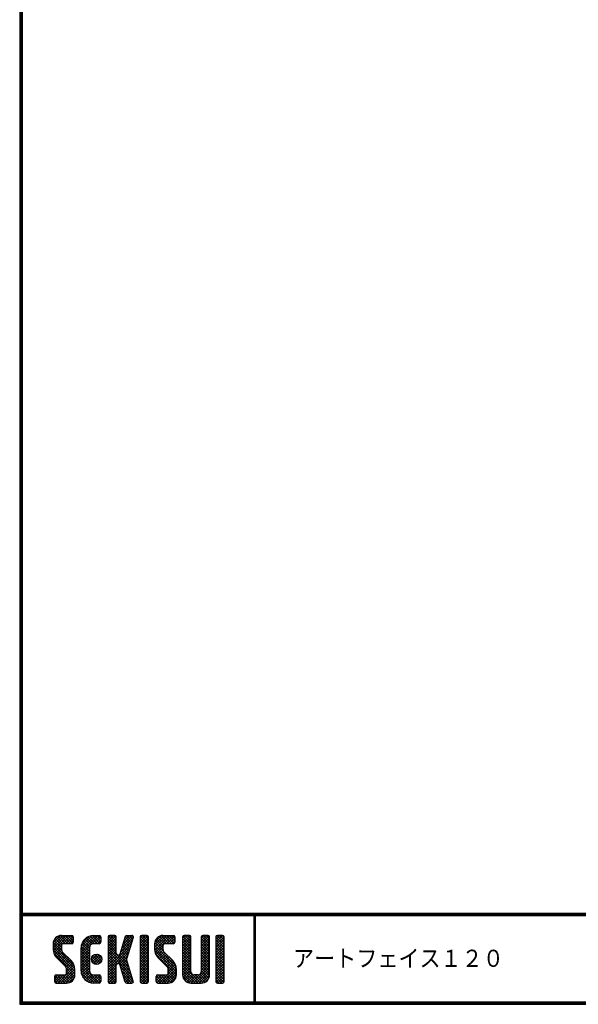
# Model space of a CAD drawing. Extents: x 0 to 798, y 0 to 552.
# Drawn here: x 0 to 189, y 0 to 332 of the extents above; entities that cross this region are included whole.
import ezdxf

# ---------------------------------------------------------------- set-up
doc = ezdxf.new("R2010")
doc.units = 0
doc.layers.get('0').update_dxf_attribs({"linetype": 'CONTINUOUS'})
doc.layers.add('moji', color=2, linetype='CONTINUOUS')
doc.layers.add('ZUWAKU', color=7, linetype='CONTINUOUS')
doc.styles.add('ｽﾀｲﾙ1', font='MS PGothic.ttf')

# ---------------------------------------------------------------- blocks, each defined once
blk = doc.blocks.new('*X1')
at = {"color": 0}
for p, q in [((11.29, 18.97), (15.57, 23.25)), ((11.29, 19.87), (14.67, 23.25)), ((18.45, 13.03), (11.29, 20.19)), ((11.31, 20.79), (13.76, 23.23)), ((11.33, 18.1), (16.47, 23.25)), ((14.15, 18.22), (11.35, 21.02)), ((11.49, 17.37), (14.09, 19.98)), ((14.09, 19.18), (11.58, 21.69)), ((14.11, 20.06), (11.94, 22.24)), ((14.62, 20.45), (12.39, 22.68)), ((15.52, 20.45), (12.96, 23.01)), ((16.42, 20.45), (13.65, 23.22)), ((17.31, 20.45), (14.51, 23.25)), ((14.57, 20.45), (17.37, 23.25)), ((18.01, 20.65), (15.41, 23.25)), ((15.47, 20.45), (18.03, 23.01)), ((18.12, 21.44), (16.31, 23.25)), ((16.36, 20.45), (18.12, 22.2)), ((18.12, 22.34), (17.21, 23.25)), ((17.26, 20.45), (18.12, 21.3)), ((20.74, 17.64), (26.35, 23.25)), ((20.74, 18.54), (25.45, 23.25)), ((20.76, 19.46), (24.53, 23.23)), ((23.54, 17.81), (20.96, 20.39)), ((21.06, 20.66), (23.34, 22.93)), ((23.54, 18.71), (21.23, 21.02)), ((23.63, 19.53), (21.58, 21.57)), ((23.98, 20.07), (22, 22.05)), ((24.55, 20.4), (22.49, 22.46)), ((25.4, 20.45), (23.05, 22.8)), ((26.3, 20.45), (23.69, 23.06)), ((24.28, 20.28), (27.16, 23.16)), ((27.13, 20.52), (24.43, 23.22)), ((27.39, 21.15), (25.29, 23.25)), ((25.35, 20.45), (27.39, 22.5)), ((27.39, 22.05), (26.19, 23.25)), ((26.24, 20.45), (27.39, 21.6)), ((29.84, 21.35), (31.74, 23.25)), ((29.84, 22.25), (30.84, 23.25)), ((29.84, 20.46), (32.48, 23.1)), ((29.84, 19.56), (32.64, 22.36)), ((32.64, 19.49), (29.84, 22.29)), ((29.84, 18.66), (32.64, 21.46)), ((32.64, 18.59), (29.84, 21.39)), ((29.84, 17.76), (32.64, 20.56)), ((32.64, 17.69), (29.84, 20.49)), ((29.84, 12.37), (37.61, 20.14)), ((32.64, 20.39), (29.97, 23.06)), ((32.64, 21.29), (30.68, 23.25)), ((32.64, 22.19), (31.58, 23.25)), ((33.93, 17.36), (38.03, 21.46)), ((34.35, 18.68), (38.4, 22.73)), ((34.76, 19.99), (38.01, 23.23)), ((36.91, 17.92), (34.78, 20.05)), ((37.12, 18.6), (35, 20.73)), ((35.18, 21.3), (37.13, 23.25)), ((37.34, 19.28), (35.21, 21.41)), ((37.56, 19.97), (35.43, 22.09)), ((35.59, 22.61), (36.23, 23.25)), ((37.77, 20.65), (35.64, 22.78)), ((37.99, 21.33), (36.08, 23.24)), ((38.2, 22.01), (36.97, 23.25)), ((38.4, 22.71), (37.86, 23.25)), ((40.69, 21.43), (42.51, 23.25)), ((40.69, 22.33), (41.62, 23.25)), ((40.69, 20.53), (43.3, 23.13)), ((40.69, 19.63), (43.49, 22.43)), ((43.49, 19.42), (40.69, 22.22)), ((40.69, 18.73), (43.49, 21.53)), ((43.49, 18.52), (40.69, 21.32)), ((40.69, 17.84), (43.49, 20.64)), ((43.49, 17.62), (40.69, 20.42)), ((43.49, 20.32), (40.78, 23.02)), ((43.49, 21.21), (41.46, 23.25)), ((43.49, 22.11), (42.35, 23.25)), ((45.59, 19.14), (49.7, 23.25)), ((45.59, 20.04), (48.8, 23.25)), ((52.82, 12.79), (45.59, 20.01)), ((45.61, 18.26), (50.6, 23.25)), ((48.6, 17.9), (45.62, 20.88)), ((45.65, 20.99), (47.85, 23.2)), ((45.75, 17.5), (51.49, 23.25)), ((48.39, 19.01), (45.83, 21.57)), ((48.39, 19.91), (46.16, 22.14)), ((48.77, 20.43), (46.6, 22.6)), ((49.64, 20.45), (47.14, 22.95)), ((50.54, 20.45), (47.8, 23.19)), ((51.44, 20.45), (48.64, 23.25)), ((52.22, 20.57), (49.54, 23.25)), ((49.59, 20.45), (52.25, 23.11)), ((52.42, 21.27), (50.44, 23.25)), ((50.49, 20.45), (52.42, 22.38)), ((52.42, 22.17), (51.33, 23.25)), ((51.39, 20.45), (52.42, 21.48)), ((55.04, 21.41), (56.88, 23.25)), ((55.04, 22.31), (55.98, 23.25)), ((55.04, 20.51), (57.66, 23.13)), ((55.04, 19.61), (57.84, 22.41)), ((57.84, 19.44), (55.04, 22.24)), ((55.04, 18.72), (57.84, 21.52)), ((57.84, 18.54), (55.04, 21.34)), ((55.04, 17.82), (57.84, 20.62)), ((57.84, 17.64), (55.04, 20.44)), ((57.84, 20.33), (55.14, 23.03)), ((57.84, 21.23), (55.82, 23.25)), ((57.84, 22.13), (56.72, 23.25)), ((61.34, 21.42), (63.17, 23.25)), ((61.34, 22.32), (62.27, 23.25)), ((61.34, 20.53), (63.95, 23.13)), ((61.34, 19.63), (64.14, 22.43)), ((64.14, 19.42), (61.34, 22.22)), ((61.34, 18.73), (64.14, 21.53)), ((64.14, 18.52), (61.34, 21.32)), ((61.34, 17.83), (64.14, 20.63)), ((64.14, 17.63), (61.34, 20.43)), ((64.14, 20.32), (61.44, 23.03)), ((64.14, 21.22), (62.11, 23.25)), ((64.14, 22.12), (63.01, 23.25)), ((66.24, 20.94), (68.55, 23.25)), ((66.24, 21.83), (67.66, 23.25)), ((66.24, 22.73), (66.76, 23.25)), ((66.24, 20.04), (69.03, 22.83)), ((69.04, 19.91), (66.24, 22.71)), ((66.24, 19.14), (69.04, 21.94)), ((69.04, 19.01), (66.24, 21.81)), ((66.24, 18.24), (69.04, 21.04)), ((69.04, 18.11), (66.24, 20.91)), ((66.24, 17.34), (69.04, 20.14)), ((69.04, 17.22), (66.24, 20.02)), ((69.04, 20.81), (66.62, 23.23)), ((69.04, 21.71), (67.5, 23.25)), ((69.04, 22.6), (68.4, 23.25)), ((18.64, 11.94), (11.29, 19.29)), ((18.64, 11.04), (11.3, 18.38)), ((18.64, 10.14), (11.52, 17.26)), ((11.75, 16.73), (14.09, 19.08)), ((12.09, 16.17), (14.15, 18.24)), ((12.5, 15.69), (14.48, 17.67)), ((12.95, 15.24), (14.93, 17.22)), ((13.4, 14.79), (15.38, 16.77)), ((20.74, 16.75), (23.71, 19.71)), ((23.54, 16.02), (20.74, 18.82)), ((20.74, 15.85), (23.54, 18.65)), ((23.54, 15.12), (20.74, 17.92)), ((20.74, 14.95), (23.54, 17.75)), ((23.54, 14.22), (20.74, 17.02)), ((20.74, 14.05), (23.54, 16.85)), ((23.54, 16.92), (20.79, 19.67)), ((24.27, 14.89), (26.31, 16.92)), ((24.39, 15.9), (25.29, 16.8)), ((24.53, 14.24), (26.95, 16.67)), ((27.64, 14.61), (25.41, 16.85)), ((27.73, 15.43), (26.22, 16.94)), ((29.84, 16.86), (32.64, 19.66)), ((36.89, 12.55), (29.84, 19.6)), ((29.84, 11.48), (37.2, 18.83)), ((29.84, 15.97), (32.64, 18.77)), ((37.3, 11.24), (29.84, 18.7)), ((29.84, 15.07), (32.64, 17.87)), ((37.71, 9.93), (29.84, 17.8)), ((29.84, 14.17), (32.66, 16.99)), ((32.98, 13.77), (29.84, 16.9)), ((33.05, 13.79), (36.78, 17.52)), ((36.47, 13.87), (33.63, 16.71)), ((36.06, 15.18), (33.92, 17.32)), ((36.26, 15.87), (34.13, 18)), ((36.48, 16.55), (34.35, 18.68)), ((36.69, 17.24), (34.57, 19.36)), ((40.69, 16.94), (43.49, 19.74)), ((43.49, 16.72), (40.69, 19.52)), ((40.69, 16.04), (43.49, 18.84)), ((43.49, 15.83), (40.69, 18.63)), ((40.69, 15.14), (43.49, 17.94)), ((43.49, 14.93), (40.69, 17.73)), ((40.69, 14.24), (43.49, 17.04)), ((43.49, 14.03), (40.69, 16.83)), ((52.94, 11.76), (45.59, 19.11)), ((52.94, 10.87), (45.62, 18.19)), ((52.94, 9.97), (45.93, 16.98)), ((45.99, 16.85), (48.39, 19.25)), ((46.32, 16.28), (48.42, 18.38)), ((46.71, 15.78), (48.7, 17.76)), ((47.16, 15.33), (49.14, 17.31)), ((47.61, 14.88), (49.59, 16.86)), ((55.04, 16.92), (57.84, 19.72)), ((57.84, 16.74), (55.04, 19.54)), ((55.04, 16.02), (57.84, 18.82)), ((57.84, 15.84), (55.04, 18.64)), ((55.04, 15.12), (57.84, 17.92)), ((57.84, 14.95), (55.04, 17.75)), ((55.04, 14.23), (57.84, 17.03)), ((57.84, 14.05), (55.04, 16.85)), ((61.34, 16.93), (64.14, 19.73)), ((64.14, 16.73), (61.34, 19.53)), ((61.34, 16.04), (64.14, 18.84)), ((64.14, 15.83), (61.34, 18.63)), ((61.34, 15.14), (64.14, 17.94)), ((64.14, 14.93), (61.34, 17.73)), ((61.34, 14.24), (64.14, 17.04)), ((64.14, 14.03), (61.34, 16.83)), ((66.24, 16.45), (69.04, 19.25)), ((69.04, 16.32), (66.24, 19.12)), ((66.24, 15.55), (69.04, 18.35)), ((69.04, 15.42), (66.24, 18.22)), ((66.24, 14.65), (69.04, 17.45)), ((69.04, 14.52), (66.24, 17.32)), ((13.85, 14.34), (15.83, 16.32)), ((14.3, 13.89), (16.28, 15.87)), ((14.75, 13.44), (16.73, 15.42)), ((15.19, 12.99), (17.17, 14.97)), ((15.62, 12.52), (17.62, 14.52)), ((15.84, 11.84), (18, 14)), ((15.84, 10.95), (18.31, 13.41)), ((23.54, 13.32), (20.74, 16.12)), ((20.74, 13.15), (23.54, 15.95)), ((23.54, 12.43), (20.74, 15.23)), ((20.74, 12.25), (23.54, 15.05)), ((23.54, 11.53), (20.74, 14.33)), ((20.74, 11.36), (23.54, 14.16)), ((27, 7.17), (20.74, 13.43)), ((26.11, 13.45), (24.25, 15.31)), ((26.81, 13.65), (24.44, 16.02)), ((27.31, 14.05), (24.84, 16.52)), ((24.96, 13.78), (27.41, 16.23)), ((25.58, 13.5), (27.69, 15.61)), ((26.5, 13.53), (27.67, 14.69)), ((29.84, 13.27), (33.17, 16.6)), ((32.64, 13.2), (29.84, 16)), ((32.64, 12.31), (29.84, 15.11)), ((32.64, 11.41), (29.84, 14.21)), ((29.84, 10.58), (32.66, 13.39)), ((32.64, 10.51), (29.84, 13.31)), ((33.74, 13.58), (36.37, 16.21)), ((33.97, 12.91), (36.1, 15.04)), ((34.19, 12.23), (36.32, 14.36)), ((34.4, 11.55), (36.53, 13.68)), ((40.69, 13.35), (43.49, 16.15)), ((43.49, 13.13), (40.69, 15.93)), ((40.69, 12.45), (43.49, 15.25)), ((43.49, 12.23), (40.69, 15.03)), ((40.69, 11.55), (43.49, 14.35)), ((43.49, 11.34), (40.69, 14.14)), ((40.69, 10.65), (43.49, 13.45)), ((48.06, 14.43), (50.04, 16.41)), ((48.51, 13.98), (50.49, 15.96)), ((48.96, 13.53), (50.94, 15.51)), ((49.41, 13.08), (51.39, 15.06)), ((49.85, 12.62), (51.83, 14.61)), ((50.12, 12), (52.23, 14.11)), ((50.14, 11.12), (52.55, 13.53)), ((55.04, 13.33), (57.84, 16.13)), ((57.84, 13.15), (55.04, 15.95)), ((55.04, 12.43), (57.84, 15.23)), ((57.84, 12.25), (55.04, 15.05)), ((55.04, 11.53), (57.84, 14.33)), ((57.84, 11.35), (55.04, 14.15)), ((55.04, 10.63), (57.84, 13.43)), ((61.24, 10.54), (64.14, 13.45)), ((61.34, 13.34), (64.14, 16.14)), ((64.14, 13.14), (61.34, 15.94)), ((61.34, 12.44), (64.14, 15.24)), ((64.14, 12.24), (61.34, 15.04)), ((61.34, 11.55), (64.14, 14.35)), ((64.14, 11.34), (61.34, 14.14)), ((66.24, 13.75), (69.04, 16.55)), ((69.04, 13.62), (66.24, 16.42)), ((66.24, 12.85), (69.04, 15.65)), ((69.04, 12.73), (66.24, 15.53)), ((66.24, 11.96), (69.04, 14.76)), ((69.04, 11.83), (66.24, 14.63)), ((66.24, 11.06), (69.04, 13.86)), ((69.04, 10.93), (66.24, 13.73)), ((12.94, 7.15), (18.53, 12.74)), ((13.84, 7.15), (18.64, 11.95)), ((14.74, 7.15), (18.64, 11.05)), ((15.64, 7.15), (18.64, 10.15)), ((18.57, 9.32), (15.81, 12.08)), ((17.97, 8.12), (15.81, 10.28)), ((18.33, 8.66), (15.84, 11.15)), ((26.12, 7.15), (20.74, 12.53)), ((25.23, 7.15), (20.74, 11.63)), ((24.28, 7.2), (20.8, 10.68)), ((20.82, 10.54), (23.54, 13.26)), ((21.02, 9.84), (23.54, 12.36)), ((21.31, 9.23), (23.54, 11.46)), ((21.68, 8.7), (23.69, 10.72)), ((22.12, 8.24), (24.1, 10.23)), ((29.84, 9.68), (32.64, 12.48)), ((32.64, 9.61), (29.84, 12.41)), ((29.84, 8.78), (32.64, 11.58)), ((32.64, 8.71), (29.84, 11.51)), ((29.84, 7.88), (32.64, 10.68)), ((32.64, 7.82), (29.84, 10.62)), ((38.13, 8.62), (34.04, 12.71)), ((38.36, 7.48), (34.45, 11.4)), ((34.62, 10.87), (36.75, 12.99)), ((34.83, 10.18), (36.96, 12.31)), ((37.8, 7.15), (34.87, 10.08)), ((35.05, 9.5), (37.18, 11.63)), ((35.27, 8.82), (37.39, 10.95)), ((35.48, 8.14), (37.61, 10.26)), ((43.49, 10.44), (40.69, 13.24)), ((40.69, 9.75), (43.49, 12.55)), ((43.49, 9.54), (40.69, 12.34)), ((40.69, 8.86), (43.49, 11.66)), ((43.49, 8.64), (40.69, 11.44)), ((40.69, 7.96), (43.49, 10.76)), ((43.49, 7.74), (40.69, 10.54)), ((47.07, 7.15), (52.79, 12.87)), ((47.97, 7.15), (52.93, 12.11)), ((48.86, 7.15), (52.94, 11.23)), ((49.76, 7.15), (52.94, 10.33)), ((52.18, 8.03), (50.04, 10.17)), ((52.83, 9.18), (50.14, 11.87)), ((52.57, 8.55), (50.14, 10.97)), ((61.15, 7.15), (55.04, 13.26)), ((60.25, 7.15), (55.04, 12.36)), ((59.35, 7.15), (55.04, 11.46)), ((58.45, 7.15), (55.04, 10.56)), ((55.05, 9.74), (57.84, 12.54)), ((55.21, 9), (57.84, 11.64)), ((55.51, 8.4), (57.87, 10.77)), ((55.92, 7.92), (58.21, 10.21)), ((57.84, 7.15), (60.75, 10.05)), ((58.74, 7.15), (64.14, 12.55)), ((59.64, 7.15), (64.14, 11.65)), ((60.54, 7.15), (64.14, 10.75)), ((63.17, 7.83), (60.87, 10.12)), ((63.6, 8.29), (61.27, 10.62)), ((64.14, 10.44), (61.34, 13.24)), ((64.12, 9.57), (61.34, 12.34)), ((63.92, 8.86), (61.34, 11.45)), ((66.24, 10.16), (69.04, 12.96)), ((69.04, 10.03), (66.24, 12.83)), ((66.24, 9.26), (69.04, 12.06)), ((69.04, 9.13), (66.24, 11.93)), ((66.24, 8.36), (69.04, 11.16)), ((69.04, 8.24), (66.24, 11.04)), ((68.97, 7.41), (66.24, 10.14)), ((66.27, 7.5), (69.04, 10.27)), ((11.82, 7.82), (13.95, 9.95)), ((11.82, 8.72), (13.05, 9.95)), ((13.55, 7.15), (11.82, 8.89)), ((12.65, 7.15), (11.82, 7.99)), ((11.89, 9.69), (12.08, 9.88)), ((14.45, 7.15), (11.9, 9.7)), ((12.1, 7.21), (14.85, 9.95)), ((15.35, 7.15), (12.55, 9.95)), ((16.22, 7.18), (13.45, 9.95)), ((16.93, 7.37), (14.34, 9.95)), ((17.5, 7.69), (15.24, 9.95)), ((16.66, 7.27), (18.52, 9.14)), ((22.9, 7.68), (21.27, 9.31)), ((22.62, 7.85), (24.74, 9.96)), ((23.2, 7.53), (25.62, 9.95)), ((23.86, 7.29), (26.52, 9.95)), ((24.63, 7.16), (27.25, 9.78)), ((27.39, 7.68), (25.12, 9.95)), ((25.52, 7.15), (27.39, 9.03)), ((27.39, 8.58), (26.02, 9.95)), ((26.41, 7.15), (27.39, 8.13)), ((27.39, 9.48), (26.92, 9.95)), ((32.35, 7.21), (29.84, 9.72)), ((31.51, 7.15), (29.84, 8.82)), ((30.61, 7.15), (29.84, 7.92)), ((30.09, 7.23), (32.64, 9.79)), ((30.9, 7.15), (32.64, 8.89)), ((31.8, 7.15), (32.64, 7.99)), ((36.9, 7.15), (35.28, 8.77)), ((35.7, 7.46), (37.82, 9.58)), ((35.95, 7.2), (35.7, 7.45)), ((36.29, 7.15), (38.04, 8.9)), ((37.19, 7.15), (38.26, 8.22)), ((38.2, 7.26), (38.29, 7.35)), ((43.15, 7.18), (40.69, 9.64)), ((42.29, 7.15), (40.69, 8.75)), ((41.39, 7.15), (40.69, 7.85)), ((40.89, 7.26), (43.49, 9.86)), ((41.68, 7.15), (43.49, 8.96)), ((42.58, 7.15), (43.49, 8.06)), ((46.12, 8), (48.07, 9.95)), ((46.12, 8.89), (47.17, 9.95)), ((47.68, 7.15), (46.12, 8.71)), ((46.78, 7.15), (46.12, 7.81)), ((48.58, 7.15), (46.14, 9.58)), ((46.3, 7.28), (48.97, 9.95)), ((49.47, 7.15), (46.67, 9.95)), ((50.36, 7.16), (47.57, 9.95)), ((51.1, 7.32), (48.47, 9.95)), ((51.7, 7.62), (49.37, 9.95)), ((50.72, 7.21), (52.88, 9.37)), ((57.54, 7.17), (55.06, 9.65)), ((56.43, 7.53), (58.85, 9.95)), ((57.06, 7.26), (59.75, 9.95)), ((61.97, 7.22), (59.25, 9.95)), ((62.63, 7.46), (60.14, 9.95)), ((61.44, 7.15), (64.14, 9.85)), ((62.67, 7.48), (63.81, 8.62)), ((68.33, 7.15), (66.24, 9.24)), ((67.43, 7.15), (66.24, 8.34)), ((66.82, 7.15), (69.04, 9.37)), ((67.72, 7.15), (69.04, 8.47)), ((68.63, 7.16), (69.03, 7.56))]:
    blk.add_line(p, q, dxfattribs=at)

msp = doc.modelspace()

# ---------------------------------------------------------------- linework, layer by layer
at = {"layer": 'ZUWAKU'}
for p, q in [((0, 30.8), (797.4, 30.8)), ((0, 30.6), (797.4, 30.6)), ((0, 30.4), (797.4, 30.4)), ((0, 30.2), (797.4, 30.2)), ((0, 30), (797.4, 30)), ((79.13, 30), (79.13, 0.8)), ((79.33, 30), (79.33, 0.8)), ((79.53, 30), (79.53, 0.8)), ((11.29, 20.45), (11.29, 18.63)), ((14.09, 23.25), (17.59, 23.25)), ((17.59, 20.45), (14.62, 20.45)), ((18.12, 22.73), (18.12, 20.98)), ((24.94, 23.25), (26.87, 23.25)), ((26.87, 20.45), (24.94, 20.45)), ((27.39, 22.73), (27.39, 20.98)), ((29.84, 22.73), (29.84, 7.68)), ((32.12, 23.25), (30.37, 23.25)), ((32.64, 17.13), (32.64, 22.73)), ((35.68, 22.88), (33.81, 16.97)), ((36.18, 23.25), (37.88, 23.25)), ((38.38, 22.57), (37.31, 19.21)), ((40.69, 22.73), (40.69, 7.68)), ((42.97, 23.25), (41.22, 23.25)), ((43.49, 7.68), (43.49, 22.73)), ((45.59, 20.45), (45.59, 18.63)), ((48.39, 23.25), (51.89, 23.25)), ((51.89, 20.45), (48.92, 20.45)), ((52.42, 22.73), (52.42, 20.98)), ((55.04, 22.73), (55.04, 9.95)), ((57.32, 23.25), (55.57, 23.25)), ((57.84, 11), (57.84, 22.73)), ((61.34, 22.73), (61.34, 11)), ((63.62, 23.25), (61.87, 23.25)), ((64.14, 9.95), (64.14, 22.73)), ((66.24, 22.73), (66.24, 7.68)), ((68.52, 23.25), (66.77, 23.25)), ((69.04, 7.68), (69.04, 22.73)), ((14.09, 19.93), (14.09, 18.63)), ((17.41, 14.74), (14.5, 17.64)), ((20.74, 11.35), (20.74, 19.05)), ((23.54, 19.05), (23.54, 11.35)), ((37.31, 19.21), (36.05, 15.2)), ((48.39, 19.93), (48.39, 18.63)), ((51.71, 14.74), (48.8, 17.64)), ((12.52, 15.66), (15.43, 12.76)), ((33.31, 16.6), (33.17, 16.6)), ((33.17, 13.8), (33.31, 13.8)), ((35.68, 7.52), (33.81, 13.43)), ((38.38, 7.83), (36.05, 15.2)), ((46.82, 15.66), (49.73, 12.76)), ((15.84, 10.48), (15.84, 11.77)), ((18.64, 9.95), (18.64, 11.77)), ((32.64, 7.68), (32.64, 13.28)), ((50.14, 10.48), (50.14, 11.77)), ((52.94, 9.95), (52.94, 11.77)), ((11.82, 7.68), (11.82, 9.43)), ((12.34, 9.95), (15.32, 9.95)), ((12.34, 7.15), (15.84, 7.15)), ((24.94, 9.95), (26.87, 9.95)), ((26.87, 7.15), (24.94, 7.15)), ((27.39, 9.43), (27.39, 7.68)), ((30.37, 7.15), (32.12, 7.15)), ((36.18, 7.15), (37.88, 7.15)), ((41.22, 7.15), (42.97, 7.15)), ((46.12, 7.68), (46.12, 9.43)), ((46.64, 9.95), (49.62, 9.95)), ((46.64, 7.15), (50.14, 7.15)), ((57.84, 7.15), (61.34, 7.15)), ((60.29, 9.95), (58.89, 9.95)), ((66.77, 7.15), (68.52, 7.15))]:
    msp.add_line(p, q, dxfattribs=at)
for points in [[(0, 551.6), (0, 0), (797.6, 0), (797.6, 551.6)], [(0.2, 551.4), (0.2, 0.2), (797.4, 0.2), (797.4, 551.4)], [(0.4, 551.2), (0.4, 0.4), (797.2, 0.4), (797.2, 551.2)], [(0.6, 551), (0.6, 0.6), (797, 0.6), (797, 551)], [(0.8, 550.8), (0.8, 0.8), (796.8, 0.8), (796.8, 550.8)]]:
    msp.add_lwpolyline(points, close=True, dxfattribs=at)
msp.add_circle((25.99, 15.2), 1.75, dxfattribs=at)
for centre, radius, start, end in [((14.09, 20.45), 2.8, 90, 180), ((14.62, 19.93), 0.525, 90, 180), ((17.59, 22.73), 0.525, 0, 90), ((17.59, 20.98), 0.525, 270, 0), ((24.94, 19.05), 4.2, 90, 180), ((24.94, 19.05), 1.4, 90, 180), ((26.87, 22.73), 0.525, 0, 90), ((26.87, 20.98), 0.525, 270, 0), ((30.37, 22.73), 0.525, 90, 180), ((32.12, 22.73), 0.525, 0, 90), ((36.18, 22.73), 0.525, 90, 162.4744), ((37.88, 22.73), 0.525, 342.4744, 90), ((41.22, 22.73), 0.525, 90, 180), ((42.97, 22.73), 0.525, 0, 90), ((48.39, 20.45), 2.8, 90, 180), ((48.92, 19.93), 0.525, 90, 180), ((51.89, 22.73), 0.525, 0, 90), ((51.89, 20.98), 0.525, 270, 0), ((55.57, 22.73), 0.525, 90, 180), ((57.32, 22.73), 0.525, 0, 90), ((61.87, 22.73), 0.525, 90, 180), ((63.62, 22.73), 0.525, 0, 90), ((66.77, 22.73), 0.525, 90, 180), ((68.52, 22.73), 0.525, 0, 90), ((15.49, 18.63), 4.2, 180, 225), ((15.49, 18.63), 1.4, 180, 225), ((33.17, 17.13), 0.525, 180, 270), ((33.31, 17.13), 0.525, 270, 342.4744), ((49.79, 18.63), 4.2, 180, 225), ((49.79, 18.63), 1.4, 180, 225), ((14.44, 11.77), 4.2, 0, 45), ((33.17, 13.28), 0.525, 90, 180), ((33.31, 13.28), 0.525, 17.5256, 90), ((48.74, 11.77), 4.2, 0, 45), ((15.32, 10.48), 0.525, 270, 0), ((14.44, 11.77), 1.4, 0, 45), ((24.94, 11.35), 4.2, 180, 270), ((24.94, 11.35), 1.4, 180, 270), ((49.62, 10.48), 0.525, 270, 0), ((48.74, 11.77), 1.4, 0, 45), ((58.89, 11), 1.05, 180, 270), ((60.29, 11), 1.05, 270, 0), ((12.34, 9.43), 0.525, 90, 180), ((12.34, 7.68), 0.525, 180, 270), ((15.84, 9.95), 2.8, 270, 0), ((26.87, 9.43), 0.525, 0, 90), ((26.87, 7.68), 0.525, 270, 0), ((30.37, 7.68), 0.525, 180, 270), ((32.12, 7.68), 0.525, 270, 0), ((36.18, 7.68), 0.525, 197.5256, 270), ((37.88, 7.68), 0.525, 270, 17.5256), ((41.22, 7.68), 0.525, 180, 270), ((42.97, 7.68), 0.525, 270, 0), ((46.64, 9.43), 0.525, 90, 180), ((46.64, 7.68), 0.525, 180, 270), ((50.14, 9.95), 2.8, 270, 0), ((57.84, 9.95), 2.8, 180, 270), ((61.34, 9.95), 2.8, 270, 0), ((66.77, 7.68), 0.525, 180, 270), ((68.52, 7.68), 0.525, 270, 0)]:
    msp.add_arc(centre, radius, start, end, dxfattribs=at)

# ---------------------------------------------------------------- block references
at = {"layer": 'ZUWAKU', "linetype": 'Continuous'}
msp.add_blockref('*X1', (0, 0), dxfattribs=at)

# ---------------------------------------------------------------- texts
at = {"layer": 'moji', "style": 'ｽﾀｲﾙ1', "width": 0.9}
msp.add_text('アートフェイス１２０', height=5.8, dxfattribs=at).set_placement((92.33, 12.63))

doc.saveas('drawing.dxf')
